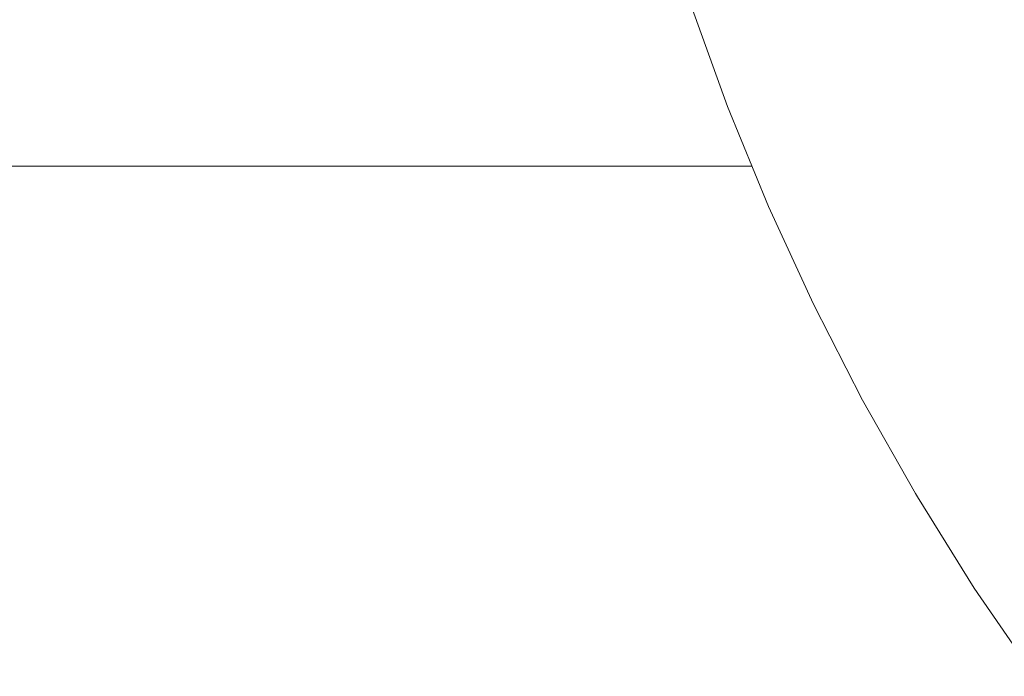
# Model space of a CAD drawing. Units: millimetres. Extents: x -5208 to 5212, y -2542 to 2584.
# Drawn here: x -2633 to -2625, y 493 to 498 of the extents above; entities that cross this region are included whole.
import ezdxf

# ---------------------------------------------------------------- set-up
doc = ezdxf.new("R2010")
doc.units = ezdxf.units.MM
for name, color, linetype, lineweight in [('EF-Rope Parts- Rope black', 7, 'Continuous', 5), ('EF-Rope Parts-Junctions', 7, 'Continuous', 5), ('Working-None', 7, 'Continuous', 5)]:
    doc.layers.add(name, color=color, linetype=linetype, lineweight=lineweight)

# ---------------------------------------------------------------- blocks, each defined once
blk = doc.blocks.new('Group')
at = {"layer": 'EF-Rope Parts- Rope black', "color": 7, "linetype": 'Continuous', "lineweight": 5, "transparency": 33554687}
blk.add_line((-3041.2839, 596.6861), (-2697.8165, 596.6861), dxfattribs=at)
at = {"layer": 'EF-Rope Parts-Junctions', "color": 7, "linetype": 'Continuous', "lineweight": 5, "transparency": 33554687}
for p, q in [((-2698.01, 597.1578), (-2698.3013, 597.9618)), ((-2697.6862, 596.3682), (-2698.01, 597.1578)), ((-2697.3307, 595.5946), (-2697.6862, 596.3682)), ((-2696.944, 594.8383), (-2697.3307, 595.5946)), ((-2696.527, 594.1008), (-2696.944, 594.8383)), ((-2696.5103, 594.0723), (-2696.527, 594.1008)), ((-2696.0624, 593.3531), (-2696.5103, 594.0723)), ((-2695.5858, 592.6556), (-2696.0624, 593.3531))]:
    blk.add_line(p, q, dxfattribs=at)

msp = doc.modelspace()

# ---------------------------------------------------------------- block references
at = {"layer": 'Working-None'}
msp.add_blockref('Group', (70.4115, -100), dxfattribs=at)

doc.saveas('drawing.dxf')
